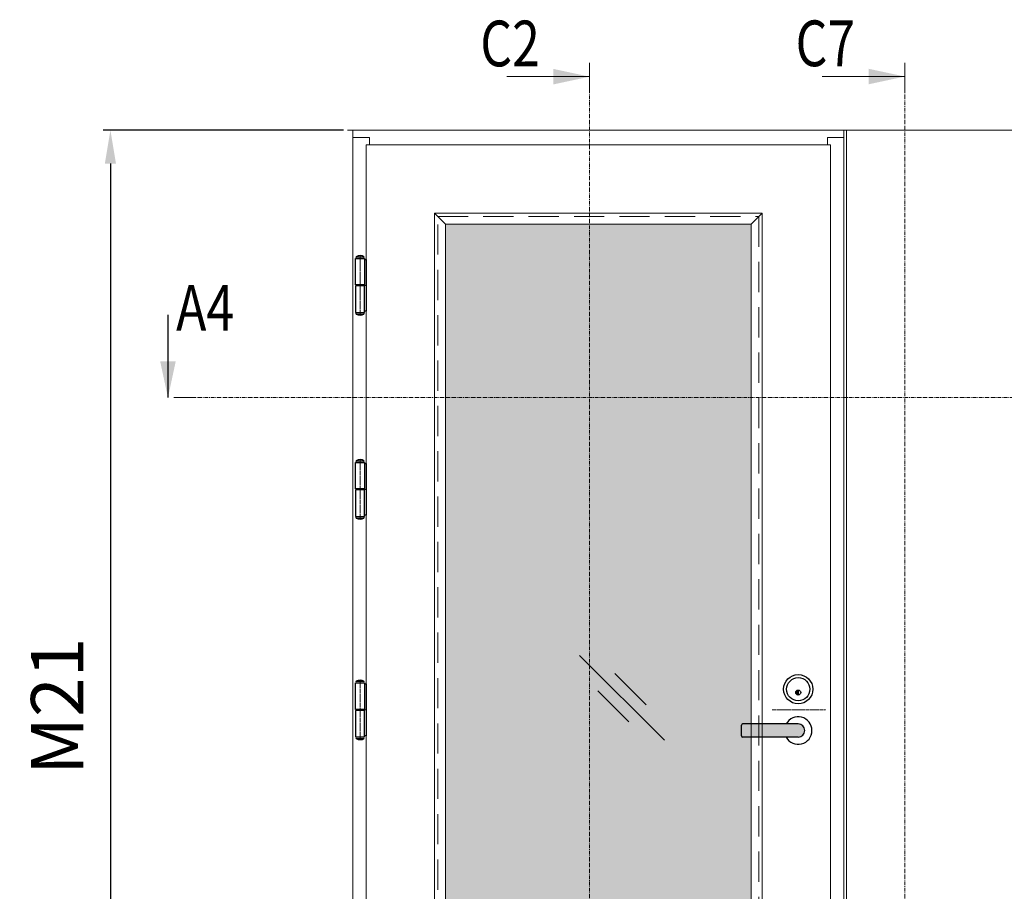
# Model space of a CAD drawing. Extents: x 8050 to 41339, y -1345 to 6330.
# Drawn here: x 10744 to 11003, y 5429 to 5657 of the extents above; entities that cross this region are included whole.
import ezdxf

# ---------------------------------------------------------------- set-up
doc = ezdxf.new("R2010")
doc.units = 0
doc.header["$LTSCALE"] = 2.5
for name, pattern in [('CENTER', [2, 1.25, -0.25, 0.25, -0.25]), ('HIDDEN2', [4.762499999999999, 3.175, -1.5875]), ('ISO_10', [6.5, 4, -1, 0.5, -1])]:
    doc.linetypes.add(name, pattern=pattern)
doc.layers.get('0').update_dxf_attribs({"linetype": 'CONTINUOUS'})
doc.layers.get('Defpoints').update_dxf_attribs({"linetype": 'CONTINUOUS'})
for name, color, linetype, lineweight in [('E7', 7, 'CONTINUOUS', 70), ('Klaasiraamid', 244, 'CONTINUOUS', 25), ('Peitjoon1', 32, 'HIDDEN2', 15), ('Piirjoon05', 5, 'CONTINUOUS', 35), ('Raamjoon025', 161, 'CONTINUOUS', 25), ('Tsenter', 3, 'CENTER', 15), ('Viirutus', 3, 'CONTINUOUS', 9)]:
    doc.layers.add(name, color=color, linetype=linetype, lineweight=lineweight)
doc.layers.add('HSHSSYM-MM', color=1, linetype='CONTINUOUS')
doc.layers.add('STG-CON-25', color=2, linetype='CONTINUOUS')
doc.styles.add('SIMPLEX', font='simplex')
doc.dimstyles.new('nordic-1-35-0', dxfattribs={"dimscale": 2.5, "dimtxt": 3, "dimasz": 2.5, "dimexe": 0.75, "dimexo": 1, "dimgap": 1.1, "dimtad": 0, "dimdec": 1, "dimdsep": 46, "dimtxsty": 'SIMPLEX', "dimcen": 2.5, "dimclrd": 3, "dimclre": 3, "dimclrt": 3, "dimadec": 0, "dimazin": 0, "dimtfac": 1, "dimtdec": 1, "dimtofl": 0, "dimtmove": 0, "dimatfit": 3, "dimfxl": 1, "dimtvp": 1, "dimtolj": 1, "dimtzin": 0, "dimarcsym": 0})

# ---------------------------------------------------------------- blocks, each defined once
blk = doc.blocks.new('*D234')
at = {"layer": 'Defpoints', "color": 0, "linetype": 'Continuous', "lineweight": 15, "transparency": 16777216}
for p in [(10831.63404604155, 5628.415573469575), (10768.01148345415, 5325.950773469577), (10830.91044604155, 5325.950773469577)]:
    blk.add_point(p, dxfattribs=at)
at = {"layer": 'E7', "color": 3, "linetype": 'Continuous', "lineweight": -2, "transparency": 16777216}
for p, q in [((10829.13404604155, 5628.415573469575), (10766.13648345415, 5628.415573469575)), ((10768.01148345415, 5619.665573469575), (10768.01148345415, 5334.700773469577)), ((10828.41044604155, 5325.950773469577), (10766.13648345415, 5325.950773469577))]:
    blk.add_line(p, q, dxfattribs=at)
at = {"layer": 'E7', "color": 3, "linetype": 'Continuous', "lineweight": 15, "transparency": 16777216}
for points in [[(10766.55315012081, 5619.665573469575), (10769.46981678748, 5619.665573469575), (10768.01148345415, 5628.415573469575)], [(10766.55315012081, 5334.700773469577), (10769.46981678748, 5334.700773469577), (10768.01148345415, 5325.950773469577)]]:
    blk.add_solid(points, dxfattribs=at)
at = {"layer": 'E7', "color": 3, "linetype": 'Continuous', "lineweight": 15, "transparency": 16777216, "insert": (10754.06047118492, 5477.183173469574), "char_height": 15, "attachment_point": 5, "rotation": 90, "style": 'SIMPLEX'}
blk.add_mtext('\\A1;{\\fCalibri|b0|i0|c0|p34;\\H0.91667x;\\C256;M21}', dxfattribs=at)
blk = doc.blocks.new('NTR110x30')
for p, q in [((-18.99999999999864, 1), (-18.99999999999864, 49)), ((-18.99999999999864, 49), (-2.999999999998636, 48.99999999999955)), ((-17.99999999999864, 51.99999999999909), (-3.999999999998636, 51.99999999999909)), ((-2.999999999998636, 49), (-2.999999999998636, 1)), ((-2.999999999998636, 46.99999999999955), (1.364242052659392e-12, 46.99999999999909)), ((1.364242052659392e-12, 46.99999999999909), (-1.364242052659392e-12, -47.00000000000045)), ((-2.999999999998636, 1), (-18.99999999999864, 1)), ((-15.49999999999864, -1), (-15.49999999999864, 1)), ((-6.499999999998636, -1.000000000000909), (-6.499999999998636, 1)), ((-2.999999999998636, -1.000000000000909), (-18.99999999999864, -1)), ((-18.99999999999864, -1), (-19.00000000000136, -49)), ((-3.000000000001364, -49.00000000000091), (-2.999999999998636, -1.000000000000909)), ((-19.00000000000136, -49), (-3.000000000001364, -49.00000000000045)), ((-18.00000000000136, -51.99999999999909), (-4.000000000001364, -52)), ((-1.364242052659392e-12, -47.00000000000045), (-3.000000000001364, -47.00000000000091))]:
    blk.add_line(p, q)
for centre, radius, start, end in [((-10.99999999999773, 40.75000000000227), 13.24999999999778, 58.10920819814397, 121.890791801856), ((-16, 50.49999999999955), 2.499999999998636, 143.1301023541299, 216.8698976458701), ((-5.999999999999091, 50.5), 2.500000000000364, 323.1301023541664, 36.8698976458336), ((-16.00000000000273, -50.49999999999955), 2.499999999998636, 143.1301023541299, 216.8698976458701), ((-11, -40.75000000000273), 13.24999999999778, 238.109208198144, 301.890791801856), ((-6.000000000001819, -50.50000000000091), 2.500000000000364, 323.1301023541299, 36.86989764587008)]:
    blk.add_arc(centre, radius, start, end)
at = {"layer": 'Tsenter'}
for p, q in [((-10.99999999999864, 54), (-10.99999999999864, -54.00000000000045)), ((-15.49999999999864, 0), (-4.547473508864641e-13, 0))]:
    blk.add_line(p, q, dxfattribs=at)
blk = doc.blocks.new('Abloy käepide')
at = {"layer": 'Piirjoon05'}
blk.add_hatch(color=256, dxfattribs=at).paths.add_polyline_path([(-50, 36, 0.4142135623730951), (-54.5, 31.5, 0.4142135623730951), (-50, 27)])
at = {"layer": 'Viirutus', "true_color": 0xffffff}
h = blk.add_hatch(color=7, dxfattribs=at)
h.dxf.hatch_style = 1
h.paths.add_polyline_path([(-50, -25.5), (-150.5, -25.50000000000011, 0.4142135623730948), (-153, -28.00000000000011), (-153, -47, 0.4142135623730951), (-150.5, -49.5), (-50, -49.5, 1)])
at = {"layer": 'Piirjoon05'}
blk.add_line((-50, 36), (-50, 27), dxfattribs=at)
at = {"layer": 'Raamjoon025'}
for p, q in [((-153, -47), (-153, -28.00000000000011)), ((-50, -25.5), (-150.5, -25.50000000000011)), ((-50, -49.5), (-150.5, -49.5))]:
    blk.add_line(p, q, dxfattribs=at)
for centre, radius in [((-50, 37.5), 26.5), ((-50, 37.5), 21), ((-50, 31.5), 4.5)]:
    blk.add_circle(centre, radius, dxfattribs=at)
for centre, radius, start, end in [((-50, -37.5), 25, 208.6854020141029, 151.3145979858971), ((-150.5, -28.00000000000011), 2.5, 90, 180), ((-50, -37.5), 12, 270, 90), ((-150.5, -47), 2.5, 180, 270)]:
    blk.add_arc(centre, radius, start, end, dxfattribs=at)
at = {"layer": 'Tsenter'}
blk.add_line((-97.40234519989463, 0), (0, 0), dxfattribs=at)
blk = doc.blocks.new('cutarrow')
at = {"color": 0, "linetype": 'Continuous'}
blk.add_line((-8, 0), (4, 0), dxfattribs=at)
blk.add_solid([(-1.25, 1.125), (-1.25, -1.125), (4, 0)], dxfattribs=at)
at = {"color": 7, "linetype": 'Continuous', "style": 'SIMPLEX', "width": 0.8}
blk.add_attdef('A', (-11.87224219076741, 1.5), '', height=12, dxfattribs=at)

msp = doc.modelspace()

# ---------------------------------------------------------------- hatches: boundary and pattern name
at = {"layer": 'E7', "linetype": 'Continuous', "lineweight": 15}
h = msp.add_hatch(color=256, dxfattribs=at)
h.set_gradient(color1=(127, 223, 255), one_color=1, tint=1, name='HEMISPHERICAL')
h.paths.add_polyline_path([(10936.11937176562, 5558.204904770521), (10873.28837967193, 5558.204904770521), (10873.28837967193, 5347.731133469572), (10936.11937176562, 5347.731133469572), (10936.11937176562, 5469.078853469574), (10933.90515576562, 5469.078853469574, -0.4142135623730929), (10933.54335576562, 5469.440653469573), (10933.54335576562, 5472.190333469573, -0.4142135623730951), (10933.90515576562, 5472.552133469572), (10936.11937176562, 5472.552133469572)])
h.paths.add_polyline_path([(10936.11937176562, 5603.740813469575), (10873.28837967193, 5603.740813469575), (10873.28837967193, 5558.204904770521), (10936.11937176562, 5558.204904770521)])
h.paths.add_polyline_path([(10873.28837967193, 5603.740813469575), (10855.94449176562, 5603.740813469575), (10855.94449176562, 5558.204904770521), (10873.28837967193, 5558.204904770521)])
h.paths.add_polyline_path([(10873.28837967193, 5558.204904770521), (10855.94449176562, 5558.204904770521), (10855.94449176562, 5347.731133469572), (10873.28837967193, 5347.731133469572)])

# ---------------------------------------------------------------- linework, layer by layer
at = {"color": 0, "linetype": 'Continuous', "lineweight": 15}
for p, q in [((10872.04445814597, 5642.460420603637), (10893.71888966104, 5642.460420603637)), ((10954.75232360133, 5642.49574711874), (10976.42675511639, 5642.49574711874))]:
    msp.add_line(p, q, dxfattribs=at)
at = {"color": 3, "lineweight": 15}
msp.add_line((11391.05391341716, 5628.415573469573), (10830.18684604155, 5628.415573469573), dxfattribs=at)
at = {"color": 7, "lineweight": 15}
msp.add_line((10960.4298174897, 5628.415573469573), (10831.63404604155, 5628.415573469573), dxfattribs=at)
at = {"lineweight": 15}
for p, q in [((10913.3351692767, 5468.301924820394), (10891.09030876115, 5490.546785335951)), ((10908.53926211013, 5477.580195204159), (10900.36857914491, 5485.750878169377)), ((10904.05689889294, 5473.097831986966), (10895.88621592772, 5481.268514952183))]:
    msp.add_line(p, q, dxfattribs=at)
at = {"color": 0, "linetype": 'Continuous', "lineweight": 15}
for points in [[(10884.2363258732, 5644.492398558175), (10884.2363258732, 5640.4284426491), (10893.71888966104, 5642.460420603637)], [(10966.94419132855, 5644.527725073277), (10966.94419132855, 5640.463769164203), (10976.42675511639, 5642.49574711874)]]:
    msp.add_solid(points, dxfattribs=at)
at = {"layer": 'HSHSSYM-MM', "color": 5, "linetype": 'Continuous', "lineweight": 15, "ltscale": 0.5}
for points in [[(10893.71888966104, 5646.072825856148), (10893.71888966104, 5638.848015351127)], [(10976.42675511639, 5646.10815237125), (10976.42675511639, 5638.88334186623)], [(10787.0415456505, 5558.204904770521), (10784.6295456505, 5558.204904770521)], [(10787.0415456505, 5558.204904770521), (10789.45354565051, 5558.204904770521)]]:
    msp.add_lwpolyline(points, dxfattribs=at)
at = {"layer": 'HSHSSYM-MM', "color": 3, "linetype": 'ISO_10', "lineweight": 15, "ltscale": 0.1}
for points in [[(10893.71888966104, 5298.529353097351), (10893.71888966104, 5638.848015351127)], [(10976.42675511639, 5298.564679612454), (10976.42675511639, 5638.88334186623)], [(10789.45354565051, 5558.204904770521), (11410.95313476775, 5558.204904770523)]]:
    msp.add_lwpolyline(points, dxfattribs=at)
at = {"layer": 'Klaasiraamid', "lineweight": 15}
for p, q in [((10853.05009176562, 5606.635213469574), (10855.94449176562, 5603.740813469575)), ((10939.01377176562, 5606.635213469574), (10936.11937176562, 5603.740813469575))]:
    msp.add_line(p, q, dxfattribs=at)
for points in [[(10853.05009176562, 5344.836733469573), (10853.05009176562, 5606.635213469574), (10939.01377176562, 5606.635213469574), (10939.01377176562, 5344.836733469573)], [(10855.94449176562, 5347.731133469572), (10855.94449176562, 5603.740813469575), (10936.11937176562, 5603.740813469575), (10936.11937176562, 5347.731133469572)]]:
    msp.add_lwpolyline(points, close=True, dxfattribs=at)
at = {"layer": 'Peitjoon1', "lineweight": 15}
for p, q in [((10853.91841176562, 5345.705053469573), (10853.91841176562, 5605.766893469575)), ((10853.91841176562, 5605.766893469575), (10938.14545176562, 5605.766893469575)), ((10938.14545176562, 5605.766893469575), (10938.14545176562, 5345.705053469573))]:
    msp.add_line(p, q, dxfattribs=at)
at = {"layer": 'Piirjoon05', "lineweight": 15}
for p, q in [((10831.63153176562, 5628.415573469573), (10960.43233176562, 5628.415573469573)), ((10831.63153176562, 5325.950773469575), (10831.63153176562, 5628.415573469573)), ((10960.43233176562, 5628.415573469573), (10960.43233176562, 5325.950773469575)), ((10831.63153176562, 5626.534213469574), (10835.97313176562, 5626.534213469574)), ((10835.97313176562, 5624.580493469576), (10835.97313176562, 5626.534213469574)), ((10956.09073176562, 5626.534213469574), (10960.43233176562, 5626.534213469574)), ((10956.09073176562, 5626.534213469574), (10956.09073176562, 5624.580493469573)), ((10835.10481176562, 5624.580493469576), (10956.95905176562, 5624.580493469573)), ((10835.10481176562, 5624.580493469576), (10835.10481176562, 5326.891453469575)), ((10956.95905176562, 5624.580493469573), (10956.95905176562, 5326.891453469575))]:
    msp.add_line(p, q, dxfattribs=at)
at = {"layer": 'STG-CON-25', "color": 7, "linetype": 'Continuous', "lineweight": 15}
for p, q in [((10960.4298174897, 5325.950773469575), (10960.4298174897, 5628.415573469573)), ((10961.1534174897, 5325.950773469575), (10961.1534174897, 5628.415573469573)), ((10961.1534174897, 5325.950773469575), (10961.1534174897, 5628.415573469573))]:
    msp.add_line(p, q, dxfattribs=at)

# ---------------------------------------------------------------- block references
at = {"lineweight": 15, "xscale": 0.14472, "yscale": 0.14472, "zscale": 0.14472}
msp.add_blockref('Abloy käepide', (10955.68551576562, 5476.242493469573), dxfattribs=at)
at = {"layer": 'HSHSSYM-MM', "color": 1, "linetype": 'Continuous', "lineweight": 15, "ltscale": 0.5}
ref = msp.add_blockref('cutarrow', (10783.11044303888, 5565.440904770522), dxfattribs=dict(at, xscale=1.809, yscale=1.809, zscale=1.809, rotation=270))
ref.add_attrib('A', 'A4', (10785.24146421233, 5575.750556110116), dxfattribs={"layer": '0', "color": 5, "linetype": 'Continuous', "height": 12, "style": 'SIMPLEX', "width": 0.8})
at = {"layer": 'Raamjoon025', "lineweight": 15, "xscale": 0.14472, "yscale": 0.14472, "zscale": 0.14472}
for p in [(10835.10481176562, 5587.676893469575), (10835.10481176562, 5534.130493469575), (10835.10481176562, 5476.242493469575)]:
    msp.add_blockref('NTR110x30', p, dxfattribs=at)

# ---------------------------------------------------------------- texts
at = {"color": 7, "linetype": 'Continuous', "lineweight": 15, "style": 'SIMPLEX', "width": 0.8}
for tag, p in [('C2', (10865.05040413151, 5645.16972454302)), ('C7', (10947.75826958687, 5645.205051058123))]:
    msp.add_attdef(tag, p, '', height=12, dxfattribs=at)

# ---------------------------------------------------------------- dimensions: what is measured, and where the dimension line sits
at = {"layer": 'E7', "linetype": 'Continuous', "lineweight": 15}
dim = msp.add_linear_dim(base=(10768.01148345415, 5325.950773469577), p1=(10831.63404604155, 5628.415573469573), p2=(10830.91044604155, 5325.950773469575), angle=270, text='{\\fCalibri|b0|i0|c0|p34;\\H0.91667x;\\C256;M21}', dimstyle='nordic-1-35-0', override={"dimtxt": 6, "dimasz": 3.5}, dxfattribs=at)
dim.commit()
dim.dimension.update_dxf_attribs({"geometry": '*D234', "text_midpoint": (10768.01148345415, 5477.183173469574), "dimtype": 160})

doc.saveas('drawing.dxf')
